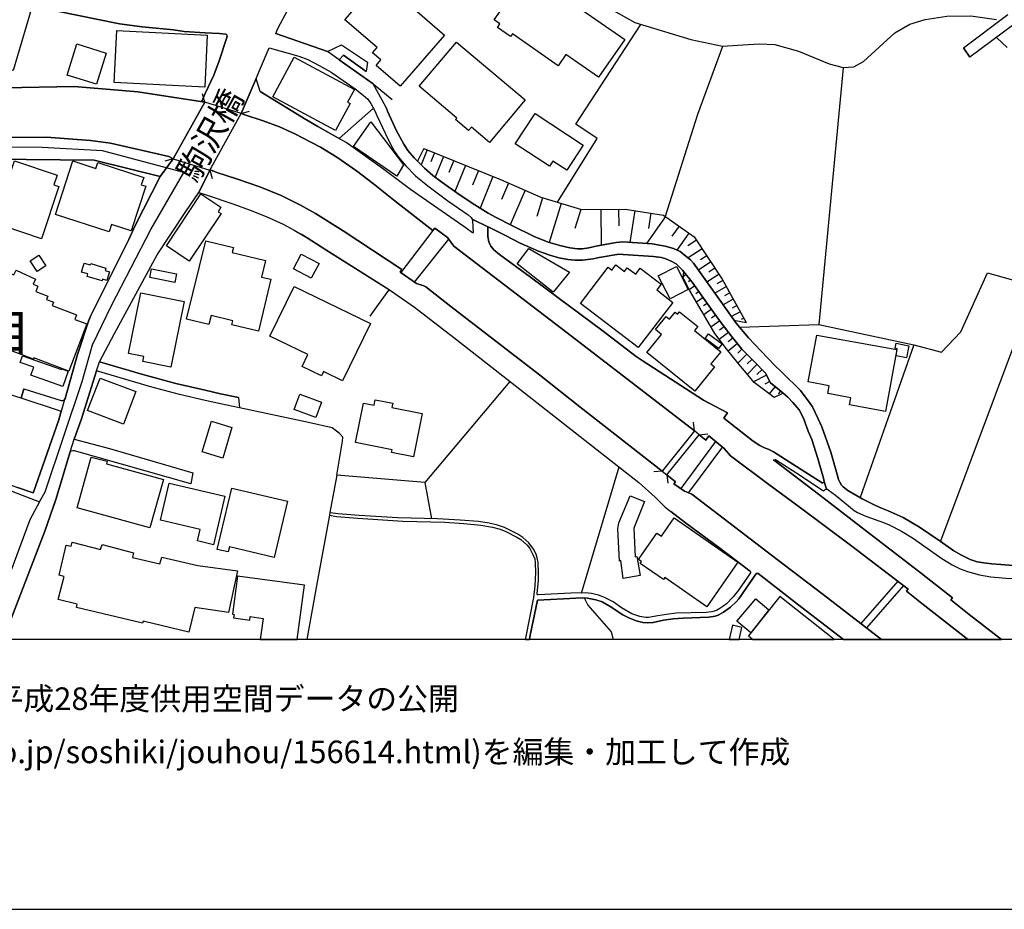
# Model space of a CAD drawing. Extents: x -10 to 410, y -24 to 273.
# Drawn here: x 43 to 129, y -24 to 54 of the extents above; entities that cross this region are included whole.
import ezdxf

# ---------------------------------------------------------------- set-up
doc = ezdxf.new("R2010")
doc.units = 0
doc.linetypes.add('AI9-LType1', pattern=[4.233333, 4.233333])
for name, color, linetype in [('01_CYUKI_PNT', 2, 'Continuous'), ('02_GAIKU_POLY', 6, 'Continuous'), ('03_GYOUSEI_POLY', 4, 'Continuous'), ('05_DM_LINE', 7, 'Continuous'), ('06_HOUSE_POLY', 160, 'Continuous'), ('08_ROAD_LINE', 3, 'Continuous'), ('09_ROAD_POLY', 5, 'Continuous'), ('12_KASEN_LINE', 4, 'Continuous'), ('13_KASEN_POLY', 253, 'Continuous'), ('印刷レイアウト', 1, 'Continuous'), ('印刷用フレーム', 1, 'Continuous'), ('背景', 3, 'Continuous')]:
    doc.layers.add(name, color=color, linetype=linetype)
doc.styles.add('STD', font='txt')

msp = doc.modelspace()

# ---------------------------------------------------------------- linework, layer by layer
at = {"layer": '02_GAIKU_POLY', "color": 31, "linetype": 'AI9-LType1'}
for points in [[(-0.352778, 26.750822), (3.294028, 25.276321), (7.145645, 24.54975), (16.965889, 22.514733), (17.630965, 22.748999), (18.739425, 23.327086), (19.883885, 24.092931), (20.364304, 24.253128), (22.046027, 23.729473), (29.249205, 21.737174), (28.589986, 17.948258), (29.667095, 17.534158), (44.993292, 11.643734), (45.461136, 12.510864), (48.706243, 22.124059), (49.593872, 25.311461), (51.248207, 28.737264), (54.676938, 35.354603), (57.530339, 40.327254), (50.476678, 42.213789), (45.218945, 42.499042), (33.716977, 42.534182), (14.081139, 42.319208), (-0.352778, 42.132829)], [(19.961228, -0.352778), (20.564636, 1.749075), (20.787189, 2.229666), (21.298958, 3.334852), (24.310661, 9.936689), (26.860548, 9.456098), (29.667095, 17.534158), (44.993292, 11.643734), (44.144592, 10.061401), (40.253529, -0.352778)]]:
    msp.add_lwpolyline(points, dxfattribs=at)
at = {"layer": '05_DM_LINE', "color": 253}
for p, q in [((129.197454, 51.198253), (128.267623, 52.081231)), ((114.937687, 49.452279), (112.822399, 27.09292)), ((59.36244, 46.448155), (59.157285, 47.167147)), ((59.36244, 46.448155), (56.623245, 41.503065)), ((59.7979, 40.522591), (62.532273, 45.463892)), ((62.532273, 45.463892), (63.252987, 45.667152)), ((78.713025, 42.288203), (78.192471, 40.991124)), ((79.357602, 42.026375), (79.04806, 41.252951)), ((56.623245, 41.503065), (55.902531, 41.296015)), ((80.132921, 41.713905), (79.407384, 39.913154)), ((81.032435, 41.354582), (80.617301, 40.331044)), ((59.7979, 40.522591), (60.003056, 39.8036)), ((82.04805, 40.944271), (81.13286, 38.667063)), ((83.182692, 40.483317), (82.677813, 39.221723)), ((84.442563, 39.97172), (83.33307, 37.221845)), ((85.807682, 39.397423), (85.177919, 37.955995)), ((87.253072, 38.768693), (85.942558, 35.772493)), ((88.75789, 38.127905), (88.258006, 36.499064)), ((90.387764, 37.631812), (89.347862, 34.237359)), ((92.083096, 37.112291), (91.578217, 35.44831)), ((93.822352, 37.108502), (93.857492, 34.003092)), ((95.377985, 37.127794), (95.392627, 35.682576)), ((96.8077, 36.998947), (96.362421, 34.233569)), ((99.472826, 36.479427), (97.812634, 34.139518)), ((98.192456, 36.776394), (97.977654, 35.456234)), ((79.222727, 35.264686), (76.427893, 31.604617)), ((100.64278, 35.647437), (100.027486, 34.784096)), ((80.572343, 34.526402), (77.602671, 30.768492)), ((101.508016, 35.03421), (100.462946, 33.557642)), ((102.157416, 34.428906), (101.422922, 33.936602)), ((102.647654, 33.686488), (101.427917, 32.881714)), ((103.047974, 33.077051), (102.498136, 32.717727)), ((103.413154, 32.534104), (102.333116, 31.819246)), ((103.767654, 31.991157), (103.237454, 31.639757)), ((101.253079, 31.436496), (101.012783, 31.23358)), ((101.652538, 30.95625), (101.463057, 30.796053)), ((104.123188, 31.456133), (103.072434, 30.768492)), ((104.458051, 30.928689), (103.923028, 30.631722)), ((102.027536, 30.456022), (101.527481, 30.108412)), ((104.76277, 30.381953), (103.748189, 29.823158)), ((102.382898, 29.944425), (102.112458, 29.752878)), ((102.737398, 29.428695), (102.152421, 29.022518)), ((105.367384, 29.288135), (104.472865, 28.792041)), ((105.062665, 29.839006), (104.587931, 29.573389)), ((103.097755, 28.917098), (102.782357, 28.698334)), ((103.458112, 28.409291), (102.793037, 27.9287)), ((105.668141, 28.741398), (105.253007, 28.514711)), ((103.822431, 27.89735), (103.462935, 27.643446)), ((105.97286, 28.198107), (105.203225, 27.772637)), ((106.277406, 27.64758), (106.047963, 27.522523)), ((104.187611, 27.393677), (103.422972, 26.842806)), ((104.557787, 26.893449), (104.157294, 26.580979)), ((104.937609, 26.393566), (104.142653, 25.784128)), ((105.328282, 25.901261), (104.932785, 25.581212)), ((105.722746, 25.416881), (104.932785, 24.772648)), ((106.117381, 24.936635), (105.753063, 24.577311)), ((106.552842, 24.487394), (105.777523, 23.737397)), ((106.98744, 24.038154), (106.583158, 23.64748)), ((107.427896, 23.592703), (106.587981, 22.756923)), ((107.867318, 23.151386), (107.427896, 22.713859)), ((49.932697, 23.05389), (48.847837, 19.53438)), ((108.262815, 22.670795), (107.132996, 22.088919)), ((108.557715, 22.112345), (108.117259, 21.881868)), ((108.99817, 21.682742), (108.487435, 21.046088)), ((109.482551, 21.288279), (109.267749, 21.034375)), ((101.977582, 17.823201), (101.897656, 18.569409)), ((101.977582, 17.823201), (99.182749, 14.323329)), ((99.592887, 14.002935), (102.39754, 17.483515)), ((102.39754, 17.483515), (103.142714, 17.557585)), ((103.817436, 16.901294), (100.812623, 12.788194)), ((104.413265, 16.421048), (101.458062, 12.444374)), ((92.168018, 3.69452), (95.437585, 14.678863)), ((70.852695, 13.956082), (70.242396, 10.6984)), ((99.182749, 14.323329), (98.437575, 14.237202)), ((99.592887, 14.002935), (99.672986, 13.256727)), ((78.53233, 13.311504), (79.107488, 10.159242)), ((119.677794, 4.733561), (116.463003, 1.034218)), ((120.17785, 4.354601), (116.958063, 0.651468))]:
    msp.add_line(p, q, dxfattribs=at)
for points in [[(90.057724, 37.733442), (93.507987, 43.292103), (91.647636, 44.526481), (97.307756, 53.217768)], [(65.562579, 52.43642), (70.032418, 50.866146), (71.258011, 51.444233)], [(104.422911, 51.307807), (102.253018, 45.366395), (99.447332, 36.499064)], [(71.067497, 50.143709), (74.022527, 48.038067), (75.668077, 46.666919)], [(32.91806, 47.52647), (41.94731, 47.682533), (47.998104, 47.8038), (51.127973, 47.538184), (53.54798, 47.342847), (59.36244, 46.448155)], [(64.187641, 47.377987), (67.02261, 45.624089), (68.017726, 45.034288), (69.203183, 44.331144), (71.048032, 43.292103), (74.043026, 45.928635)], [(121.083049, 25.323174), (123.498233, 24.678597), (125.16807, 26.444208), (127.498161, 31.58119), (131.852589, 30.366105), (138.67784, 46.452289)], [(62.532273, 45.463892), (62.842848, 45.338835), (64.447401, 44.827238), (65.862474, 44.288081), (67.203305, 43.694491), (68.527428, 42.991347), (69.442445, 42.518679), (70.857518, 41.670841), (72.578171, 40.479527), (74.057667, 39.330933), (75.942479, 37.827148), (79.222727, 35.264686), (79.378101, 35.471737), (80.477603, 34.651459), (81.038292, 33.909041), (90.913142, 26.358426), (100.222823, 19.178847), (101.977582, 17.823201)], [(56.623245, 41.503065), (56.237394, 41.717695), (51.14761, 42.889716), (49.413177, 43.116404), (45.583092, 43.401313), (38.562676, 43.342746), (32.873101, 43.272466)], [(78.422948, 42.401546), (77.873111, 41.307728), (78.477725, 40.706215), (79.213081, 40.061637), (79.992361, 39.467703), (81.512854, 38.401446), (82.86247, 37.506755), (84.043104, 36.788108), (84.737463, 36.413281), (86.147541, 35.663284), (88.022534, 34.737242), (89.257945, 34.264575), (90.267703, 33.963818), (91.142757, 33.764692), (91.817479, 33.686488), (92.248116, 33.686488), (92.802949, 33.772616), (93.547951, 33.948315), (95.157327, 34.213932), (95.742304, 34.272499), (98.31269, 34.104378), (99.437686, 33.913175), (100.163223, 33.698201), (100.737348, 33.428795), (101.092882, 33.147331), (101.637896, 32.717727), (101.897656, 32.42076), (104.26771, 29.081085), (105.418027, 27.47188), (106.487385, 27.26862)], [(78.422948, 42.401546), (85.102644, 39.706104), (88.623187, 38.167179), (92.163194, 37.088864), (95.958139, 37.131928), (99.30281, 36.59656), (101.972759, 34.706236), (104.39759, 31.042033), (106.487385, 27.26862)], [(99.182749, 14.323329), (92.012816, 19.92092), (88.49813, 22.698356), (80.788178, 28.65906), (78.612428, 30.366105), (78.442585, 30.448443), (77.788189, 30.639646), (76.362436, 31.65147), (76.517638, 31.877813), (71.397537, 35.23747), (68.9982, 36.756757), (67.703189, 37.464035), (66.017676, 38.311529), (64.147506, 39.077029), (62.123168, 39.784307), (60.418018, 40.331044), (60.012874, 40.483317), (59.7979, 40.522591)], [(73.767763, 27.819491), (74.472801, 28.819257), (75.422959, 30.108412), (69.897542, 33.581068), (68.262845, 34.631822), (67.748147, 34.936713)], [(109.697352, 21.108445), (108.932713, 20.713981), (107.182777, 22.026562), (105.762881, 23.7529), (104.777412, 24.963851), (103.748189, 26.288146), (101.547979, 30.069482), (101.00796, 31.186727), (101.052919, 31.678687)], [(101.052919, 31.678687), (101.797921, 30.78434), (103.253129, 28.6942), (104.312668, 27.217977), (105.168085, 26.096598), (106.10274, 24.948348), (107.172959, 23.846606), (108.177893, 22.838916), (108.617315, 21.991078), (109.357494, 21.393698), (109.697352, 21.108445)], [(43.602679, 21.467768), (46.857605, 20.471791), (46.92289, 20.471791), (47.007983, 20.471791), (47.083086, 20.491083), (47.152505, 20.553784), (47.212967, 20.647491), (48.288181, 24.471547), (49.213017, 27.248983)], [(105.918083, 26.839016), (112.822399, 27.09292), (121.083049, 25.323174), (116.418045, 12.006847)], [(137.682724, 25.147475), (130.543108, 27.288257), (123.397636, 8.198294)], [(96.90244, 24.30756), (97.422994, 23.952026), (102.777534, 20.487294), (103.182677, 20.272664)], [(43.387877, 20.678841), (40.262831, 21.616252), (37.87314, 14.854563)], [(85.913274, 22.127848), (78.53233, 13.311504), (70.852695, 13.956082)], [(44.427779, 12.413024), (44.447416, 12.47159), (46.668125, 18.784383), (46.833145, 19.409323), (46.828322, 19.479603), (46.78233, 19.526457), (46.627989, 19.596737), (43.387877, 20.678841)], [(113.267677, 13.409345), (113.208077, 13.694255), (112.732482, 15.401299), (112.208138, 17.073204), (111.882921, 17.803909), (111.477606, 18.932522), (111.087965, 19.663227), (110.557765, 20.30367), (110.11731, 20.7567), (109.697352, 21.108445)], [(70.852695, 13.956082), (71.362397, 16.928855), (71.378072, 17.272331), (71.092818, 17.577222), (70.453236, 18.069526), (68.387901, 18.553906), (62.382928, 19.81929)], [(102.39754, 17.483515), (102.963052, 17.022561), (103.237454, 17.378095), (104.567433, 16.295991), (105.123127, 15.651413), (108.46797, 13.139594), (111.107602, 11.194493), (115.557804, 7.854473), (120.57817, 4.04592), (120.43761, 3.854373), (121.902464, 2.682696), (125.612488, -0.208084), (125.793872, -0.352778)], [(58.137881, 13.214008), (48.022564, 16.08894), (47.867362, 16.09273), (47.727664, 16.061724), (47.652389, 15.999023), (46.397512, 11.838726), (46.222846, 11.330919)], [(108.878109, 15.303803), (112.788292, 12.319317), (116.477645, 9.452308), (121.737444, 5.393641), (124.432715, 3.287999), (124.288193, 3.096796), (125.887751, 1.827279), (128.709801, -0.352778)], [(99.592887, 14.002935), (100.328243, 13.381784), (100.197329, 13.206085), (101.117342, 12.581144), (101.418099, 12.464011), (101.767776, 12.29589), (109.173009, 6.612172), (113.187579, 3.553616), (118.263238, -0.352778)], [(70.208118, 10.487215), (69.107582, 4.503084), (68.239762, -0.352778)], [(106.862383, 5.534201), (106.838095, 5.588978), (106.753002, 5.670972), (104.203286, 7.616073), (101.197441, 9.823345), (99.942565, 10.787972)], [(92.382992, 3.276286), (92.708209, 2.639632), (94.727724, 0.311437), (94.91617, -0.352778)]]:
    msp.add_lwpolyline(points, dxfattribs=at)
at = {"layer": '06_HOUSE_POLY', "color": 255}
for points in [[(93.623226, 48.616154), (90.79308, 50.585026), (90.118358, 49.608341), (86.137895, 52.385777), (85.983554, 52.15909), (84.833065, 52.960075), (85.048039, 53.268755), (84.563658, 53.608442), (85.4034, 54.819393), (85.13296, 55.003016), (86.238319, 56.573291), (86.623136, 56.303885), (87.603611, 57.690535), (95.913181, 51.909321), (93.623226, 48.616154)], [(76.36347, 47.835151), (74.273503, 49.655195), (74.69346, 50.127862), (73.973779, 50.752802), (74.358596, 51.198253), (71.56359, 53.620155), (74.628003, 57.163091), (80.238341, 52.284147), (76.36347, 47.835151)], [(42.698341, 49.194241), (36.088064, 51.127973), (37.588059, 56.252897), (44.198336, 54.31951), (42.698341, 49.194241)], [(59.358478, 47.760737), (51.483507, 48.1552), (51.71295, 52.678611), (59.583099, 52.284147), (59.358478, 47.760737)], [(49.953196, 48.002927), (47.382982, 48.799778), (48.228581, 51.514513), (50.79311, 50.717662), (49.953196, 48.002927)], [(84.143701, 42.948283), (82.583073, 44.260864), (82.328308, 43.983534), (81.193494, 44.936447), (81.293057, 45.049791), (78.018666, 47.831017), (81.278415, 51.67092), (87.253072, 46.65934), (84.143701, 42.948283)], [(70.753132, 43.991113), (65.283354, 46.924957), (67.132853, 50.374186), (72.38783, 47.549897), (71.793034, 46.448155), (72.012831, 46.335156), (70.753132, 43.991113)], [(90.868355, 40.526381), (89.658266, 41.319442), (89.363365, 40.870201), (86.378018, 42.83115), (88.113485, 45.467681), (92.307716, 42.706093), (90.868355, 40.526381)], [(76.068397, 40.003071), (72.313588, 42.584825), (73.823401, 44.741111), (76.668016, 40.995258), (76.068397, 40.003071)], [(45.163135, 34.553619), (41.913204, 35.635723), (41.967981, 35.811423), (41.498242, 35.964041), (41.583164, 36.233447), (41.307728, 36.323364), (41.387827, 36.56142), (41.198347, 36.624121), (42.808757, 41.342868), (46.518608, 40.100567), (46.233526, 39.24515), (46.672948, 39.100456), (45.163135, 34.553619)], [(51.033405, 35.151343), (46.363406, 36.674764), (47.882865, 41.331155), (49.878092, 40.678654), (50.047936, 41.206098), (54.048036, 39.893517), (53.838057, 39.248939), (54.238378, 39.120093), (52.963003, 35.24126), (51.248207, 35.803844), (51.033405, 35.151343)], [(58.018681, 32.608518), (56.023626, 33.936602), (59.023615, 38.456223), (60.762872, 37.295915), (60.52361, 36.909375), (60.778375, 36.741254), (58.018681, 32.608518)], [(64.028478, 26.510699), (61.722847, 27.06157), (61.802946, 27.401256), (59.908316, 27.85842), (59.722797, 27.088786), (57.788204, 27.561453), (59.448395, 34.374129), (61.868231, 33.788118), (61.757987, 33.342668), (64.637743, 32.643658), (64.293061, 31.217733), (65.108515, 31.03032), (64.028478, 26.510699)], [(89.677903, 29.889648), (86.552856, 32.373907), (87.583112, 33.706125), (91.108478, 31.65147), (89.677903, 29.889648)], [(44.768671, 31.698324), (44.168019, 32.620231), (44.923012, 33.108401), (45.523492, 32.190628), (44.768671, 31.698324)], [(68.637843, 31.116102), (67.097713, 31.9288), (67.767784, 33.206242), (69.313599, 32.393544), (68.637843, 31.116102)], [(47.528365, 23.010826), (44.48359, 24.17079), (44.443454, 24.053657), (39.663212, 25.858542), (41.887882, 31.741387), (42.748123, 31.41307), (42.94346, 31.811667), (44.623116, 31.038243), (44.427779, 30.608295), (44.83809, 30.428806), (44.64861, 29.948215), (45.69833, 29.545828), (45.588087, 29.264708), (46.198386, 29.034231), (46.078324, 28.729685), (48.208082, 27.920776), (48.063561, 27.530447), (49.097778, 27.135639), (47.528365, 23.010826)], [(50.42793, 30.893549), (49.1231, 31.26872), (49.188557, 31.491273), (48.648538, 31.635623), (48.873158, 32.428684), (49.398535, 32.276411), (49.438671, 32.401468), (50.75797, 31.991157), (50.69837, 31.799954), (51.078191, 31.678687), (50.842891, 30.928689), (50.467893, 31.045822), (50.42793, 30.893549)], [(56.757948, 30.7492), (54.573413, 31.190516), (54.722758, 31.9288), (56.908327, 31.491273), (56.757948, 30.7492)], [(97.083135, 25.065481), (92.063631, 28.924677), (94.472786, 32.065571), (94.798003, 31.815457), (95.142685, 32.276411), (95.887859, 31.706247), (96.132978, 32.030431), (96.882975, 31.456133), (97.273649, 31.975654), (99.07819, 30.589003), (98.698368, 30.092909), (100.113441, 29.002881), (97.083135, 25.065481)], [(99.863327, 29.315351), (98.833072, 31.311439), (100.41816, 32.124137), (101.448416, 30.128049), (99.863327, 29.315351)], [(71.347755, 22.174702), (69.69342, 22.979476), (69.512897, 22.616363), (67.833069, 23.428716), (68.337948, 24.459833), (65.023593, 26.069382), (67.132853, 30.405379), (73.778442, 27.174913), (71.347755, 22.174702)], [(56.398625, 23.378073), (53.962942, 23.874167), (54.052859, 24.295847), (52.717885, 24.569387), (53.793099, 29.839006), (57.557727, 29.073161), (56.398625, 23.378073)], [(102.023574, 21.276565), (97.847774, 24.635878), (99.128144, 26.217866), (98.592948, 26.643679), (99.517784, 27.78814), (99.807689, 27.553874), (100.297926, 28.17089), (100.52358, 27.991401), (100.682743, 28.190527), (102.278512, 26.901373), (101.998253, 26.561686), (104.273566, 24.713737), (103.408331, 23.655404), (103.727691, 23.4015), (102.023574, 21.276565)], [(104.083053, 24.979354), (102.903452, 25.858542), (103.212994, 26.276432), (104.387771, 25.389665), (104.083053, 24.979354)], [(118.608436, 19.510609), (115.488386, 20.081117), (115.602591, 20.694344), (113.583076, 21.065381), (113.712956, 21.748888), (111.89274, 22.085129), (112.642737, 26.151375), (119.588049, 24.893571), (118.608436, 19.510609)], [(120.427791, 24.178714), (119.538268, 24.366127), (119.633008, 24.967641), (119.443528, 25.014838), (119.533272, 25.444442), (120.642765, 25.217754), (120.427791, 24.178714)], [(47.01763, 21.686532), (44.233476, 22.670795), (44.48359, 23.373939), (43.293137, 23.78425), (43.503116, 24.358548), (46.903425, 23.15931), (46.927885, 23.233379), (47.488402, 23.014616), (47.01763, 21.686532)], [(52.302923, 18.393709), (49.163235, 19.581234), (50.248096, 22.421026), (53.377965, 21.245215), (52.302923, 18.393709)], [(69.043159, 18.98351), (67.158347, 19.67494), (67.648584, 21.014738), (69.533396, 20.323307), (69.043159, 18.98351)], [(77.54307, 15.549783), (75.618296, 15.928743), (75.668077, 16.174723), (72.49325, 16.795874), (73.168144, 20.23339), (74.118301, 20.045977), (74.208046, 20.518644), (75.733534, 20.229601), (75.642756, 19.842716), (78.278426, 19.342833), (77.54307, 15.549783)], [(60.932715, 15.440573), (59.142643, 15.979386), (59.943456, 18.655192), (61.733527, 18.120169), (60.932715, 15.440573)], [(54.592878, 9.366181), (48.253041, 11.124213), (49.4776, 15.530146), (50.868213, 15.170822), (50.802928, 14.956193), (55.767655, 13.581255), (54.592878, 9.366181)], [(60.118294, 7.905461), (58.717863, 8.229644), (58.953163, 9.241124), (55.517714, 10.034185), (56.262888, 13.264651), (61.097735, 12.143617), (60.118294, 7.905461)], [(65.413234, 6.799929), (61.512869, 7.717703), (61.40831, 7.276386), (60.45333, 7.498939), (61.717852, 12.835048), (66.568547, 11.686453), (65.413234, 6.799929)], [(95.783301, 4.967828), (95.568499, 6.514676), (95.453261, 6.479536), (95.323381, 9.299691), (95.413298, 9.799919), (96.38292, 12.15912), (97.647614, 11.67095), (96.722778, 9.334831), (96.833194, 6.858496), (96.977715, 6.885712), (97.272616, 5.210018), (95.783301, 4.967828)], [(103.052797, 2.499072), (99.413226, 5.061534), (99.293164, 4.877911), (97.257974, 6.276275), (97.363394, 6.428893), (97.1026, 6.616306), (98.703191, 8.913151), (99.107473, 8.635821), (100.232469, 10.252949), (105.767704, 6.369982), (103.052797, 2.499072)], [(57.967866, 0.295934), (53.988436, 1.233344), (53.948301, 1.081071), (48.193441, 2.428792), (48.267683, 2.717836), (46.602668, 3.135726), (47.123222, 5.143528), (46.698442, 5.264795), (47.312702, 7.8779), (47.748162, 7.76869), (47.833084, 8.128014), (50.29805, 7.49136), (50.42793, 7.920964), (53.168159, 7.198183), (53.073419, 6.799929), (55.458114, 6.233556), (55.613487, 6.830935), (58.767645, 6.100575), (62.222731, 5.624118), (61.427775, 1.999189), (58.51288, 2.444295), (57.967866, 0.295934)], [(62.217908, 5.151451), (61.767634, 1.858285), (61.918012, 1.838992), (61.873226, 1.526522), (63.272624, 1.334975), (63.318443, 1.639521), (64.437583, 1.483458), (64.189191, -0.352778), (67.406222, -0.352778), (68.038224, 4.373893)], [(106.882882, 0.241157), (105.687606, 1.249192), (107.323337, 3.194293), (108.458152, 2.229666), (106.882882, 0.241157)], [(106.682722, -0.036174), (107.079424, -0.352778), (114.139631, -0.352778), (109.422951, 3.401343)], [(105.302789, 0.893658), (104.993764, -0.352778), (105.862272, -0.352778), (106.118243, 0.694531)]]:
    msp.add_lwpolyline(points, close=True, dxfattribs=at)
at = {"layer": '08_ROAD_LINE', "color": 253}
for p, q in [((70.032418, 50.866146), (65.562579, 52.43642)), ((125.402509, 51.171037), (125.958203, 50.358339)), ((73.53229, 49.920812), (73.40241, 49.112248)), ((56.623245, 41.503065), (59.36244, 46.448155)), ((59.7979, 40.522591), (62.532273, 45.463892)), ((58.847743, 38.580935), (59.402403, 38.397656)), ((43.602679, 21.467768), (43.387877, 20.678841)), ((62.307652, 20.729484), (62.382928, 19.81929)), ((112.248101, 19.912996), (112.737477, 18.932522)), ((101.977582, 17.823201), (99.182749, 14.323329)), ((99.592887, 14.002935), (102.39754, 17.483515)), ((58.312547, 14.159342), (58.137881, 13.214008)), ((70.242396, 10.6984), (70.208118, 10.487215))]:
    msp.add_line(p, q, dxfattribs=at)
for points in [[(134.397654, 60.23336), (133.847816, 59.830973), (133.557739, 59.561567), (133.378078, 59.311453), (133.147601, 58.87806), (131.192509, 54.616132), (130.92293, 54.198242), (130.708129, 53.928836), (130.453191, 53.698359), (128.882917, 52.542185), (125.958203, 50.358339)], [(65.562579, 52.43642), (65.737417, 52.878082), (67.522666, 56.257031), (68.947385, 58.897352)], [(61.307713, 52.22937), (61.297895, 52.284147), (61.257932, 52.327211), (61.187652, 52.358561), (60.632992, 52.428841), (59.402403, 52.499121), (57.56255, 52.612465), (56.632891, 52.753025), (53.913161, 52.999004), (51.947389, 53.268755), (46.512751, 54.366363), (43.972854, 54.901386), (42.703164, 55.217646)], [(125.402509, 51.171037), (129.253092, 54.081109)], [(59.36244, 46.448155), (59.097857, 46.545996), (59.402403, 47.202287), (60.152401, 48.807701), (60.617316, 50.057582), (61.297895, 52.092944), (61.307713, 52.22937)], [(70.032418, 50.866146), (71.258011, 51.444233), (73.53229, 49.920812)], [(63.833141, 48.499021), (64.203316, 49.413005), (64.96296, 51.171037)], [(64.96296, 51.171037), (67.562629, 50.467893), (68.333124, 50.151289), (69.322384, 49.631768), (70.373138, 49.053681), (72.467928, 47.612253), (73.157292, 47.061727), (73.562607, 46.698269), (73.822367, 46.338946), (74.177901, 45.682655), (74.333103, 45.288192), (75.088095, 43.70207), (75.54302, 42.803589), (75.887874, 42.163146), (76.222738, 41.663262), (76.857496, 40.897418), (77.692588, 40.038211), (78.772625, 39.166946), (80.517738, 37.862288), (82.293168, 36.627911), (82.54311, 36.409147), (82.642673, 36.241371)], [(71.067497, 50.143709), (71.432677, 50.553676), (73.40241, 49.112248)], [(75.128059, 46.034055), (74.022527, 48.038067), (71.067497, 50.143709)], [(82.642673, 36.241371), (82.67299, 36.11218), (82.712953, 35.092776), (82.703307, 35.06935), (82.682808, 35.061426), (82.663171, 35.06935), (82.123153, 35.463813), (77.267635, 38.854476), (74.842977, 40.659361), (71.663154, 42.948283), (69.203183, 44.331144), (68.017726, 45.034288), (67.02261, 45.624089), (64.187641, 47.377987), (63.833141, 48.499021)], [(62.532273, 45.463892), (62.842848, 45.338835), (64.447401, 44.827238), (65.862474, 44.288081), (67.203305, 43.694491), (68.527428, 42.991347), (69.442445, 42.518679), (70.857518, 41.670841), (72.578171, 40.479527), (74.057667, 39.330933), (75.942479, 37.827148), (79.222727, 35.264686), (79.378101, 35.471737), (80.477603, 34.651459), (81.038292, 33.909041), (90.913142, 26.358426), (100.222823, 19.178847), (101.977582, 17.823201)], [(75.128059, 46.034055), (75.257939, 45.670942), (76.022578, 44.002827), (76.692476, 42.776373), (77.038192, 42.241349), (77.592852, 41.588848), (78.477725, 40.706215), (79.213081, 40.061637), (79.992361, 39.467703), (81.512854, 38.401446), (82.86247, 37.506755), (84.043104, 36.788108), (84.737463, 36.413281), (86.147541, 35.663284), (88.022534, 34.737242), (89.257945, 34.264575), (90.267703, 33.963818), (91.142757, 33.764692), (91.817479, 33.686488), (92.248116, 33.686488), (92.802949, 33.772616), (93.547951, 33.948315), (95.157327, 34.213932), (95.742304, 34.272499), (98.31269, 34.104378), (99.437686, 33.913175), (100.163223, 33.698201), (100.737348, 33.428795), (101.092882, 33.147331), (101.637896, 32.717727), (101.897656, 32.42076), (104.26771, 29.081085), (105.607507, 27.202129), (106.687545, 25.917109), (107.782396, 24.749221), (108.958207, 23.54585), (109.617254, 22.897483), (111.222841, 21.342711), (112.043118, 20.206174), (112.248101, 19.912996)], [(32.873101, 43.272466), (38.562676, 43.342746), (45.583092, 43.401313), (49.413177, 43.116404), (51.14761, 42.889716), (56.237394, 41.717695), (56.623245, 41.503065)], [(55.487397, 39.983434), (49.748212, 41.389722), (37.887782, 41.498931), (34.048051, 41.545785), (33.878035, 41.514779), (33.762797, 41.381798), (33.677875, 41.186461), (33.597777, 40.878125)], [(59.7979, 40.522591), (60.012874, 40.483317), (60.092973, 40.452311)], [(99.182749, 14.323329), (92.012816, 19.92092), (88.49813, 22.698356), (80.788178, 28.65906), (78.612428, 30.366105), (78.442585, 30.448443), (77.788189, 30.639646), (76.362436, 31.65147), (76.517638, 31.877813), (71.397537, 35.23747), (68.9982, 36.756757), (67.703189, 37.464035), (66.017676, 38.311529), (64.147506, 39.077029), (62.123168, 39.784307), (60.418018, 40.331044), (60.092973, 40.452311)], [(47.152505, 20.553784), (47.212967, 20.647491), (48.288181, 24.471547), (49.257975, 27.37404), (49.447456, 27.85842), (52.767666, 34.499186), (53.317504, 35.717716), (55.487397, 39.983434)], [(50.203309, 23.827314), (51.51279, 26.296069), (55.222814, 33.147331), (57.722747, 36.921088), (58.847743, 38.580935)], [(59.402403, 38.397656), (61.892691, 37.561532), (63.312587, 37.038222), (64.713018, 36.479427), (66.177873, 35.811423), (67.137849, 35.296037), (68.262845, 34.631822), (69.897542, 33.581068), (75.53234, 30.038132), (77.607494, 28.592914), (81.052934, 25.936401), (85.29798, 22.608439), (90.562603, 18.499129), (97.157377, 13.327007), (98.567455, 12.041987), (99.43269, 11.18278), (99.942565, 10.787972)], [(84.047928, 35.55373), (84.007964, 35.51859), (83.992289, 35.41317), (84.012788, 34.737242), (84.088063, 34.276289), (84.248088, 33.893538), (84.517666, 33.577279), (85.007903, 33.178681), (87.717815, 31.213943), (90.217921, 29.358415), (93.922949, 26.588902), (96.90244, 24.30756), (97.422994, 23.952026), (102.777534, 20.487294), (104.852687, 19.377973), (104.543145, 18.928733), (107.107502, 16.917141), (107.682661, 16.553684), (108.092971, 16.354557), (108.397518, 16.23329), (108.85761, 16.006947), (111.923056, 14.061502), (113.102657, 13.296002), (113.157262, 13.288078), (113.203254, 13.307715)], [(109.697352, 21.108445), (109.357494, 21.393698), (108.617315, 21.991078), (108.177893, 22.838916), (107.172959, 23.846606), (106.10274, 24.948348), (105.168085, 26.096598), (104.312668, 27.217977), (103.253129, 28.6942), (101.797921, 30.78434), (100.93768, 31.807533), (100.387843, 32.366328), (99.953244, 32.608518), (99.498147, 32.792141), (99.10265, 32.909275), (98.40743, 33.014695), (95.793119, 33.186605), (95.407441, 33.194529), (93.687649, 32.909275), (93.168129, 32.803855), (92.248116, 32.678798), (91.592859, 32.682587), (90.972742, 32.741154), (90.187604, 32.881714), (89.387826, 33.123904), (88.423027, 33.479438), (86.822435, 34.170869), (85.538276, 34.82337), (84.203301, 35.506877), (84.137845, 35.545806), (84.088063, 35.55752), (84.047928, 35.55373)], [(62.307652, 20.729484), (60.727732, 21.057802), (59.402403, 21.358558), (56.857511, 21.936646), (53.972761, 22.741075), (50.203309, 23.827314)], [(49.932697, 23.05389), (48.642681, 18.862242), (48.007922, 17.096631)], [(62.382928, 19.81929), (60.737378, 20.16311), (59.402403, 20.467657), (57.163264, 20.983388), (54.547919, 21.694455), (49.932697, 23.05389)], [(29.732552, 21.788162), (29.632989, 20.733274), (29.432657, 18.897382), (29.453327, 18.651402), (29.592853, 18.295869), (29.777511, 18.077105), (30.157332, 17.846628), (30.852725, 17.573432), (34.867295, 16.034163), (37.522602, 14.987199), (43.067483, 12.881901), (44.427779, 12.413024)], [(43.602679, 21.467768), (46.857605, 20.471791), (46.92289, 20.471791), (47.007983, 20.471791), (47.083086, 20.491083), (47.152505, 20.553784)], [(46.833145, 19.409323), (46.828322, 19.479603), (46.78233, 19.526457), (46.627989, 19.596737), (43.387877, 20.678841)], [(113.267677, 13.409345), (113.208077, 13.694255), (112.732482, 15.401299), (112.208138, 17.073204), (111.882921, 17.803909), (111.477606, 18.932522), (111.087965, 19.663227), (110.557765, 20.30367), (110.11731, 20.7567), (109.697352, 21.108445)], [(44.427779, 12.413024), (44.447416, 12.47159), (46.668125, 18.784383), (46.833145, 19.409323)], [(112.737477, 18.932522), (113.078197, 18.178735), (113.852654, 15.967673), (114.413171, 14.026362), (114.527549, 13.573332), (114.627973, 13.339065), (114.78817, 13.092741), (114.91805, 12.952181), (115.347826, 12.612495), (116.592883, 11.91314), (117.682739, 11.338843), (118.262893, 11.08115), (118.852694, 10.866176), (120.163208, 10.276375), (121.567429, 9.417169), (123.382994, 8.202083), (124.562595, 7.366303), (125.227671, 6.987343), (125.967849, 6.628019), (126.597785, 6.417179), (127.157441, 6.311415), (127.877983, 6.249059), (128.642622, 6.182568), (135.102692, 5.659258)], [(102.39754, 17.483515), (102.963052, 17.022561), (103.237454, 17.378095), (104.567433, 16.295991), (105.123127, 15.651413), (108.46797, 13.139594), (111.107602, 11.194493), (115.557804, 7.854473), (120.57817, 4.04592), (120.43761, 3.854373), (121.902464, 2.682696), (125.612488, -0.208084), (125.793872, -0.352778)], [(48.007922, 17.096631), (51.067512, 16.276354), (58.312547, 14.159342)], [(47.652389, 15.999023), (46.397512, 11.838726), (45.442532, 9.080927), (41.958162, 0.034106), (41.827249, -0.352778)], [(58.137881, 13.214008), (48.022564, 16.08894), (47.867362, 16.09273), (47.727664, 16.061724), (47.652389, 15.999023)], [(108.878109, 15.303803), (109.047952, 15.32723), (111.217845, 13.928866), (113.147616, 12.627998), (113.203254, 12.604571), (113.232537, 12.60836), (113.262854, 12.616284), (113.357594, 12.717914), (113.482479, 12.753054)], [(108.878109, 15.303803), (112.788292, 12.319317), (116.477645, 9.452308), (121.737444, 5.393641), (124.432715, 3.287999), (124.288193, 3.096796), (125.887751, 1.827279), (128.709801, -0.352778)], [(99.592887, 14.002935), (100.328243, 13.381784), (100.197329, 13.206085), (101.117342, 12.581144), (101.418099, 12.464011), (101.767776, 12.29589), (109.173009, 6.612172), (113.187579, 3.553616), (118.263238, -0.352778)], [(113.203254, 13.307715), (113.253035, 13.374205), (113.267677, 13.409345)], [(113.482479, 12.753054), (113.552931, 12.729628), (113.612359, 12.694488), (114.252974, 12.213897), (115.873203, 10.889602), (116.187568, 10.702189), (116.887783, 10.381795), (118.427913, 9.846772), (118.927797, 9.643511), (120.017653, 9.069214), (120.972805, 8.491127), (123.527516, 6.702089), (124.407393, 6.147428), (125.107609, 5.811532), (125.737373, 5.577265), (126.78227, 5.288222), (127.772563, 5.096674), (129.072397, 5.002968), (130.833185, 4.944401), (135.012775, 4.659147)], [(70.208118, 10.487215), (70.833058, 10.374216), (72.692548, 10.221598), (76.592913, 9.955981), (80.267624, 9.873988), (81.902494, 9.764779), (83.378029, 9.612505), (84.407423, 9.432671), (85.06268, 9.256972), (85.562564, 9.061635), (86.538215, 8.57312), (86.887892, 8.358491), (87.437557, 7.854473), (87.647536, 7.56164), (87.918148, 7.057623), (88.078172, 6.65937), (88.123131, 6.331052), (88.15741, 5.487348), (88.102633, 4.319461), (87.977748, 3.292133), (87.288212, -0.23151), (87.26513, -0.352778)], [(106.862383, 5.534201), (106.862383, 5.463921), (105.807667, 3.948424), (105.367384, 3.358279), (104.777412, 2.768479), (104.463047, 2.514575), (104.203286, 2.346799), (103.90253, 2.186602), (103.503071, 2.069469), (103.017657, 2.006768), (100.387843, 1.944412), (99.547929, 1.831068), (98.802927, 1.713935), (97.972831, 1.569241), (97.762853, 1.573375), (97.222834, 1.651234), (96.543117, 1.877922), (95.647564, 2.401232), (94.92306, 2.916962), (94.102611, 3.331063), (93.647514, 3.518476), (93.038249, 3.639743), (92.492373, 3.69831), (91.227679, 3.682807), (88.387887, 3.534323), (88.347751, 3.534323), (88.317434, 3.546037), (88.293146, 3.581177), (88.288151, 3.639743), (88.402528, 4.792128), (88.413208, 5.455998), (88.382891, 6.358268), (88.307788, 6.753076), (88.197373, 7.07726), (87.967929, 7.514787), (87.572432, 8.077026), (87.057735, 8.526267), (86.607633, 8.819444), (85.458177, 9.401321), (84.83806, 9.612505), (84.117346, 9.784071), (83.20319, 9.928765), (81.602599, 10.045898), (79.628042, 10.143739), (76.172956, 10.237446), (72.793145, 10.452075), (70.953292, 10.596769), (70.293039, 10.686686), (70.242396, 10.6984)], [(99.942565, 10.787972), (101.197441, 9.823345), (104.203286, 7.616073), (106.753002, 5.670972), (106.838095, 5.588978), (106.862383, 5.534201)], [(114.971794, -0.352778), (110.953262, 2.733339), (107.517641, 5.381928), (107.437714, 5.401565), (107.38776, 5.409144), (107.35262, 5.381928), (107.31748, 5.346788), (105.833161, 3.198427), (105.612503, 2.921096), (105.132945, 2.467722), (104.50301, 2.014692), (104.057731, 1.772502), (103.777473, 1.682585), (103.232631, 1.596802), (101.012783, 1.498961), (100.137901, 1.444529), (99.30281, 1.331185), (98.377974, 1.139638), (97.927873, 1.104498), (97.477599, 1.127924), (96.897617, 1.276408), (96.262858, 1.545814), (95.742304, 1.803852), (94.64263, 2.534212), (93.942586, 2.936599), (93.402395, 3.104376), (92.677892, 3.256993), (92.217971, 3.28421), (90.597743, 3.202216), (88.312611, 3.077159), (87.687671, 0.018604), (87.61808, -0.352778)]]:
    msp.add_lwpolyline(points, dxfattribs=at)
at = {"layer": '09_ROAD_POLY', "color": 7}
for points in [[(135.102692, 5.659258), (128.642622, 6.182568), (127.877983, 6.249059), (127.157441, 6.311415), (126.597785, 6.417179), (125.967849, 6.628019), (125.227671, 6.987343), (124.562595, 7.366303), (123.382994, 8.202083), (121.567429, 9.417169), (120.163208, 10.276375), (118.852694, 10.866176), (118.262893, 11.08115), (117.682739, 11.338843), (116.592883, 11.91314), (115.347826, 12.612495), (114.91805, 12.952181), (114.78817, 13.092741), (114.627973, 13.339065), (114.527549, 13.573332), (114.413171, 14.026362), (113.852654, 15.967673), (113.078197, 18.178735), (112.737477, 18.932522), (112.248101, 19.912996), (112.043118, 20.206174), (111.222841, 21.342711), (109.617254, 22.897483), (108.958207, 23.54585), (107.782396, 24.749221), (106.687545, 25.917109), (105.607507, 27.202129), (104.26771, 29.081085), (101.897656, 32.42076), (101.637896, 32.717727), (101.092882, 33.147331), (100.737348, 33.428795), (100.163223, 33.698201), (99.437686, 33.913175), (98.31269, 34.104378), (95.742304, 34.272499), (95.157327, 34.213932), (93.547951, 33.948315), (92.802949, 33.772616), (92.248116, 33.686488), (91.817479, 33.686488), (91.142757, 33.764692), (90.267703, 33.963818), (89.257945, 34.264575), (88.022534, 34.737242), (86.147541, 35.663284), (84.737463, 36.413281), (84.043104, 36.788108), (82.86247, 37.506755), (81.512854, 38.401446), (79.992361, 39.467703), (79.213081, 40.061637), (78.477725, 40.706215), (77.592852, 41.588848), (77.038192, 42.241349), (76.692476, 42.776373), (76.022578, 44.002827), (75.257939, 45.670942), (75.128059, 46.034055), (74.022527, 48.038067), (71.067497, 50.143709), (71.069392, 50.143709), (70.034313, 50.87028), (70.032418, 50.866146), (65.562579, 52.43642), (65.737417, 52.878082), (67.522666, 56.257031)], [(46.512751, 54.366363), (51.947389, 53.268755), (53.913161, 52.999004), (56.632891, 52.753025), (57.56255, 52.612465), (59.402403, 52.499121), (60.632992, 52.428841), (61.187652, 52.358561), (61.257932, 52.327211), (61.297895, 52.284147), (61.307713, 52.22937), (61.297895, 52.092944), (60.617316, 50.057582), (60.152401, 48.807701), (59.402403, 47.202287), (59.097857, 46.545996), (59.36244, 46.448155), (56.623245, 41.503065), (55.487397, 39.983434), (53.317504, 35.717716), (52.767666, 34.499186), (49.447456, 27.85842), (49.257975, 27.37404), (48.288181, 24.471547), (47.212967, 20.647491), (47.155433, 20.557574), (46.833145, 19.409323), (46.668125, 18.784383), (44.447416, 12.47159), (44.427779, 12.413024), (43.067483, 12.881901)], [(130.453191, 53.698359), (128.882917, 52.542185), (125.958203, 50.358339), (125.402509, 51.171037), (129.253092, 54.081109)], [(41.958162, 0.034106), (45.442532, 9.080927), (46.397512, 11.838726), (47.652389, 15.999023), (48.007922, 17.096631), (48.642681, 18.862242), (49.932697, 23.05389), (50.203309, 23.827314), (51.51279, 26.296069), (55.222814, 33.147331), (57.722747, 36.921088), (58.845848, 38.580935), (59.7979, 40.522591), (62.531411, 45.460102), (63.837964, 48.510734), (64.203316, 49.413005), (64.96296, 51.171037), (67.562629, 50.467893), (68.333124, 50.151289), (69.322384, 49.631768), (70.373138, 49.053681), (72.467928, 47.612253), (73.157292, 47.061727), (73.562607, 46.698269), (73.822367, 46.338946), (74.177901, 45.682655), (74.333103, 45.288192), (75.088095, 43.70207), (75.54302, 42.803589), (75.887874, 42.163146), (76.222738, 41.663262), (76.857496, 40.897418), (77.692588, 40.038211), (78.772625, 39.166946), (80.517738, 37.862288), (82.293168, 36.627911), (82.54311, 36.409147), (82.640778, 36.245161), (84.050856, 35.55373), (84.088063, 35.55752), (84.137845, 35.545806), (84.203301, 35.506877), (85.538276, 34.82337), (86.822435, 34.170869), (88.423027, 33.479438), (89.387826, 33.123904), (90.187604, 32.881714), (90.972742, 32.741154), (91.592859, 32.682587), (92.248116, 32.678798), (93.168129, 32.803855), (93.687649, 32.909275), (95.407441, 33.194529), (95.793119, 33.186605), (98.40743, 33.014695), (99.10265, 32.909275), (99.498147, 32.792141), (99.953244, 32.608518), (100.387843, 32.366328), (100.93768, 31.807533), (101.797921, 30.78434), (103.253129, 28.6942), (104.312668, 27.217977), (105.168085, 26.096598), (106.10274, 24.948348), (107.172959, 23.846606), (108.177893, 22.838916), (108.617315, 21.991078), (109.357494, 21.393698), (109.697352, 21.108445), (110.11731, 20.7567), (110.557765, 20.30367), (111.087965, 19.663227), (111.477606, 18.932522), (111.882921, 17.803909), (112.208138, 17.073204), (112.732482, 15.401299), (113.208077, 13.694255), (113.267677, 13.409345), (113.482479, 12.753054), (113.552931, 12.729628), (113.612359, 12.694488), (114.252974, 12.213897), (115.873203, 10.889602), (116.187568, 10.702189), (116.887783, 10.381795), (118.427913, 9.846772), (118.927797, 9.643511), (120.017653, 9.069214), (120.972805, 8.491127), (123.527516, 6.702089), (124.407393, 6.147428), (125.107609, 5.811532), (125.737373, 5.577265), (126.78227, 5.288222), (127.772563, 5.096674), (129.072397, 5.002968)], [(37.887782, 41.498931), (49.748212, 41.389722), (55.487397, 39.983434), (56.623245, 41.503065), (56.237394, 41.717695), (51.14761, 42.889716), (49.413177, 43.116404), (45.583092, 43.401313), (38.562676, 43.342746)]]:
    msp.add_lwpolyline(points, dxfattribs=at)
for points in [[(70.034313, 50.87028), (71.258011, 51.444233), (73.53229, 49.920812), (73.40241, 49.112248), (71.432677, 50.553676), (71.069392, 50.143709), (70.034313, 50.87028)], [(124.288193, 3.096796), (124.432715, 3.287999), (121.737444, 5.393641), (116.477645, 9.452308), (112.788292, 12.319317), (108.878109, 15.303803), (109.047952, 15.32723), (111.217845, 13.928866), (113.147616, 12.627998), (113.203254, 12.604571), (113.232537, 12.60836), (113.262854, 12.616284), (113.357594, 12.717914), (113.482479, 12.753054), (113.267677, 13.409345), (113.253035, 13.374205), (113.203254, 13.307715), (113.157262, 13.288078), (113.102657, 13.296002), (111.923056, 14.061502), (108.85761, 16.006947), (108.397518, 16.23329), (108.092971, 16.354557), (107.682661, 16.553684), (107.107502, 16.917141), (104.543145, 18.928733), (104.852687, 19.377973), (102.777534, 20.487294), (97.422994, 23.952026), (96.90244, 24.30756), (93.922949, 26.588902), (90.217921, 29.358415), (87.717815, 31.213943), (85.007903, 33.178681), (84.517666, 33.577279), (84.248088, 33.893538), (84.088063, 34.276289), (84.012788, 34.737242), (83.992289, 35.41317), (84.007964, 35.51859), (84.047928, 35.55373), (84.050856, 35.55373), (82.640778, 36.245161), (82.642673, 36.241371), (82.67299, 36.11218), (82.712953, 35.092776), (82.703307, 35.06935), (82.682808, 35.061426), (82.663171, 35.06935), (82.123153, 35.463813), (77.267635, 38.854476), (74.842977, 40.659361), (71.663154, 42.948283), (69.203183, 44.331144), (68.017726, 45.034288), (67.02261, 45.624089), (64.187641, 47.377987), (63.833141, 48.499021), (63.837964, 48.510734), (62.532962, 45.463547), (62.842848, 45.338835), (64.447401, 44.827238), (65.862474, 44.288081), (67.203305, 43.694491), (68.527428, 42.991347), (69.442445, 42.518679), (70.857518, 41.670841), (72.578171, 40.479527), (74.057667, 39.330933), (75.942479, 37.827148), (79.222727, 35.264686), (79.378101, 35.471737), (80.477603, 34.651459), (81.038292, 33.909041), (90.913142, 26.358426), (100.222823, 19.178847), (101.977582, 17.823201), (99.182749, 14.323329), (92.012816, 19.92092), (88.49813, 22.698356), (80.788178, 28.65906), (78.612428, 30.366105), (78.442585, 30.448443), (77.788189, 30.639646), (76.362436, 31.65147), (76.517638, 31.877813), (71.397537, 35.23747), (68.9982, 36.756757), (67.703189, 37.464035), (66.017676, 38.311529), (64.147506, 39.077029), (62.123168, 39.784307), (60.418018, 40.331044), (60.092973, 40.452311), (60.012874, 40.483317), (59.7979, 40.522591), (58.845848, 38.580935), (58.847743, 38.580935), (59.402403, 38.397656), (61.892691, 37.561532), (63.312587, 37.038222), (64.713018, 36.479427), (66.177873, 35.811423), (67.137849, 35.296037), (68.262845, 34.631822), (69.897542, 33.581068), (75.53234, 30.038132), (77.607494, 28.592914), (81.052934, 25.936401), (85.29798, 22.608439), (90.562603, 18.499129), (97.157377, 13.327007), (98.567455, 12.041987), (99.43269, 11.18278), (99.942565, 10.787972), (101.197441, 9.823345), (104.203286, 7.616073), (106.753002, 5.670972), (106.838095, 5.588978), (106.862383, 5.534201), (106.862383, 5.463921), (105.807667, 3.948424), (105.367384, 3.358279), (104.777412, 2.768479), (104.463047, 2.514575), (104.203286, 2.346799), (103.90253, 2.186602), (103.503071, 2.069469), (103.017657, 2.006768), (100.387843, 1.944412), (99.547929, 1.831068), (98.802927, 1.713935), (97.972831, 1.569241), (97.762853, 1.573375), (97.222834, 1.651234), (96.543117, 1.877922), (95.647564, 2.401232), (94.92306, 2.916962), (94.102611, 3.331063), (93.647514, 3.518476), (93.038249, 3.639743), (92.492373, 3.69831), (91.227679, 3.682807), (88.387887, 3.534323), (88.347751, 3.534323), (88.317434, 3.546037), (88.293146, 3.581177), (88.288151, 3.639743), (88.402528, 4.792128), (88.413208, 5.455998), (88.382891, 6.358268), (88.307788, 6.753076), (88.197373, 7.07726), (87.967929, 7.514787), (87.572432, 8.077026), (87.057735, 8.526267), (86.607633, 8.819444), (85.458177, 9.401321), (84.83806, 9.612505), (84.117346, 9.784071), (83.20319, 9.928765), (81.602599, 10.045898), (79.628042, 10.143739), (76.172956, 10.237446), (72.793145, 10.452075), (70.953292, 10.596769), (70.293039, 10.686686), (70.242396, 10.6984), (70.208118, 10.487215), (70.833058, 10.374216), (72.692548, 10.221598), (76.592913, 9.955981), (80.267624, 9.873988), (81.902494, 9.764779), (83.378029, 9.612505), (84.407423, 9.432671), (85.06268, 9.256972), (85.562564, 9.061635), (86.538215, 8.57312), (86.887892, 8.358491), (87.437557, 7.854473), (87.647536, 7.56164), (87.918148, 7.057623), (88.078172, 6.65937), (88.123131, 6.331052), (88.15741, 5.487348), (88.102633, 4.319461), (87.977748, 3.292133), (87.288212, -0.23151), (87.26513, -0.352778), (87.61808, -0.352778), (87.687671, 0.018604), (88.312611, 3.077159), (90.597743, 3.202216), (92.217971, 3.28421), (92.677892, 3.256993), (93.402395, 3.104376), (93.942586, 2.936599), (94.64263, 2.534212), (95.742304, 1.803852), (96.262858, 1.545814), (96.897617, 1.276408), (97.477599, 1.127924), (97.927873, 1.104498), (98.377974, 1.139638), (99.30281, 1.331185), (100.137901, 1.444529), (101.012783, 1.498961), (103.232631, 1.596802), (103.777473, 1.682585), (104.057731, 1.772502), (104.50301, 2.014692), (105.132945, 2.467722), (105.612503, 2.921096), (105.833161, 3.198427), (107.31748, 5.346788), (107.35262, 5.381928), (107.38776, 5.409144), (107.437714, 5.401565), (107.517641, 5.381928), (110.953262, 2.733339), (114.971794, -0.352778), (118.263238, -0.352778), (113.187579, 3.553616), (109.173009, 6.612172), (101.767776, 12.29589), (101.418099, 12.464011), (101.117342, 12.581144), (100.197329, 13.206085), (100.328243, 13.381784), (99.592887, 14.002935), (102.39754, 17.483515), (102.963052, 17.022561), (103.237454, 17.378095), (104.567433, 16.295991), (105.123127, 15.651413), (108.46797, 13.139594), (111.107602, 11.194493), (115.557804, 7.854473), (120.57817, 4.04592), (120.43761, 3.854373), (121.902464, 2.682696), (125.612488, -0.208084), (125.793872, -0.352778), (128.709801, -0.352778), (125.887751, 1.827279)], [(62.531411, 45.460102), (62.532962, 45.463547), (62.532273, 45.463892)], [(50.203309, 23.827314), (53.972761, 22.741075), (56.857511, 21.936646), (59.402403, 21.358558), (60.727732, 21.057802), (62.307652, 20.729484), (62.382928, 19.81929), (60.737378, 20.16311), (59.402403, 20.467657), (57.163264, 20.983388), (54.547919, 21.694455), (49.932697, 23.05389), (50.203309, 23.827314)], [(43.602679, 21.467768), (46.857605, 20.471791), (46.92289, 20.471791), (47.007983, 20.471791), (47.083086, 20.491083), (47.152505, 20.553784), (47.155433, 20.557574), (46.833145, 19.409323), (46.828322, 19.479603), (46.78233, 19.526457), (46.627989, 19.596737), (43.387877, 20.678841), (43.602679, 21.467768)], [(48.007922, 17.096631), (51.067512, 16.276354), (58.312547, 14.159342), (58.137881, 13.214008), (48.022564, 16.08894), (47.867362, 16.09273), (47.727664, 16.061724), (47.652389, 15.999023), (48.007922, 17.096631)]]:
    msp.add_lwpolyline(points, close=True, dxfattribs=at)
at = {"layer": '12_KASEN_LINE', "color": 7}
msp.add_lwpolyline([(74.153441, 68.198421), (83.13291, 61.698215), (89.208164, 57.690535), (96.783412, 53.374175), (101.677859, 51.91311), (104.422911, 51.311597), (106.198341, 51.436654), (107.628056, 51.518647), (108.978706, 51.483507), (111.048002, 50.893707), (113.712956, 49.799889), (114.938548, 49.456068), (115.858561, 49.538062), (116.69348, 49.991092), (119.438532, 52.491197), (120.738367, 53.229481), (122.068518, 53.639792), (123.962976, 53.948128), (126.047948, 53.959842), (128.288121, 53.651506)], dxfattribs=at)
at = {"layer": '13_KASEN_POLY', "color": 7}
msp.add_lwpolyline([(38.562676, 43.342746), (45.583092, 43.401313), (49.413177, 43.116404), (51.14761, 42.889716), (56.237394, 41.717695), (56.623245, 41.503065), (59.7979, 40.522591), (60.012874, 40.483317), (60.418018, 40.331044), (62.123168, 39.784307), (64.147506, 39.077029), (66.017676, 38.311529), (67.703189, 37.464035), (68.9982, 36.756757), (71.397537, 35.23747), (76.517638, 31.877813), (76.362436, 31.65147), (77.788189, 30.639646), (78.442585, 30.448443), (78.612428, 30.366105), (80.788178, 28.65906), (88.49813, 22.698356), (92.012816, 19.92092), (99.182749, 14.323329), (99.592887, 14.002935), (100.328243, 13.381784), (100.197329, 13.206085), (101.117342, 12.581144), (101.418099, 12.464011), (101.767776, 12.29589), (109.173009, 6.612172), (113.187579, 3.553616), (118.263238, -0.352778), (125.793872, -0.352778), (125.612488, -0.208084), (121.902464, 2.682696), (120.43761, 3.854373), (120.57817, 4.04592), (115.557804, 7.854473), (111.107602, 11.194493), (108.46797, 13.139594), (105.123127, 15.651413), (104.567433, 16.295991), (103.237454, 17.378095), (102.963052, 17.022561), (102.39754, 17.483515), (101.977582, 17.823201), (100.222823, 19.178847), (90.913142, 26.358426), (81.038292, 33.909041), (80.477603, 34.651459), (79.378101, 35.471737), (79.222727, 35.264686), (75.942479, 37.827148), (74.057667, 39.330933), (72.578171, 40.479527), (70.857518, 41.670841), (69.442445, 42.518679), (68.527428, 42.991347), (67.203305, 43.694491), (65.862474, 44.288081), (64.447401, 44.827238), (62.842848, 45.338835), (62.532273, 45.463892), (59.36244, 46.448155), (53.54798, 47.342847), (51.127973, 47.538184), (47.998104, 47.8038), (41.94731, 47.682533)], dxfattribs=at)
at = {"layer": '印刷レイアウト', "color": 7}
for points in [[(-10.309448, -23.852808), (409.661817, -23.852808), (409.632878, 273.147152), (-10.338387, 273.147152)], [(399.647269, -0.352433), (-0.353122, -0.352433), (-0.353122, 249.647122), (399.647269, 249.647122)]]:
    msp.add_lwpolyline(points, close=True, dxfattribs=at)
at = {"layer": '印刷用フレーム', "color": 7}
msp.add_lwpolyline([(399.647268, -0.352778), (-0.352778, -0.352778), (-0.352778, 249.647122), (399.647268, 249.647122)], close=True, dxfattribs=at)
msp.add_lwpolyline([(399.647268, -0.352778), (-0.352778, -0.352778), (-0.352778, 249.647122), (399.647268, 249.647122)], close=True, dxfattribs=at)
at = {"layer": '背景', "color": 7}
msp.add_lwpolyline([(399.647268, -0.352778), (-0.352778, -0.352778), (-0.352778, 249.647122), (399.647268, 249.647122)], close=True, dxfattribs=at)

# ---------------------------------------------------------------- texts
at = {"layer": '01_CYUKI_PNT', "color": 7, "insert": (56.803845, 40.353413), "char_height": 2.099868, "attachment_point": 1, "rotation": 60.85045582, "style": 'STD'}
msp.add_mtext('\\fMS Gothic|b0|i0|c128;\\H2.0999;\\C7;駒沢橋', dxfattribs=at)
at = {"layer": '03_GYOUSEI_POLY', "color": 7, "linetype": 'AI9-LType1', "insert": (22.725917, 27.975848), "char_height": 3.149801, "attachment_point": 1, "style": 'STD'}
msp.add_mtext('\\fMS Gothic|b0|i0|c128;\\H3.1498;\\C31;徳間一丁目', dxfattribs=at)
at = {"layer": '印刷レイアウト', "color": 7, "char_height": 1.968626, "attachment_point": 1, "style": 'STD'}
for s, insert in [('\\fMeiryo|b0|i0|c128;\\H1.9686;\\C7;出展：長野市公式ホームページ「平成28年度供用空間データの公開', (0.608921, -4.525035)), ('\\fMeiryo|b0|i0|c128;\\H1.9686;\\C7;(https://www.city.nagano.nagano.jp/soshiki/jouhou/156614.html)を編集・加工して作成', (0.608921, -9.155243))]:
    msp.add_mtext(s, dxfattribs=dict(at, insert=insert))

doc.saveas('drawing.dxf')
